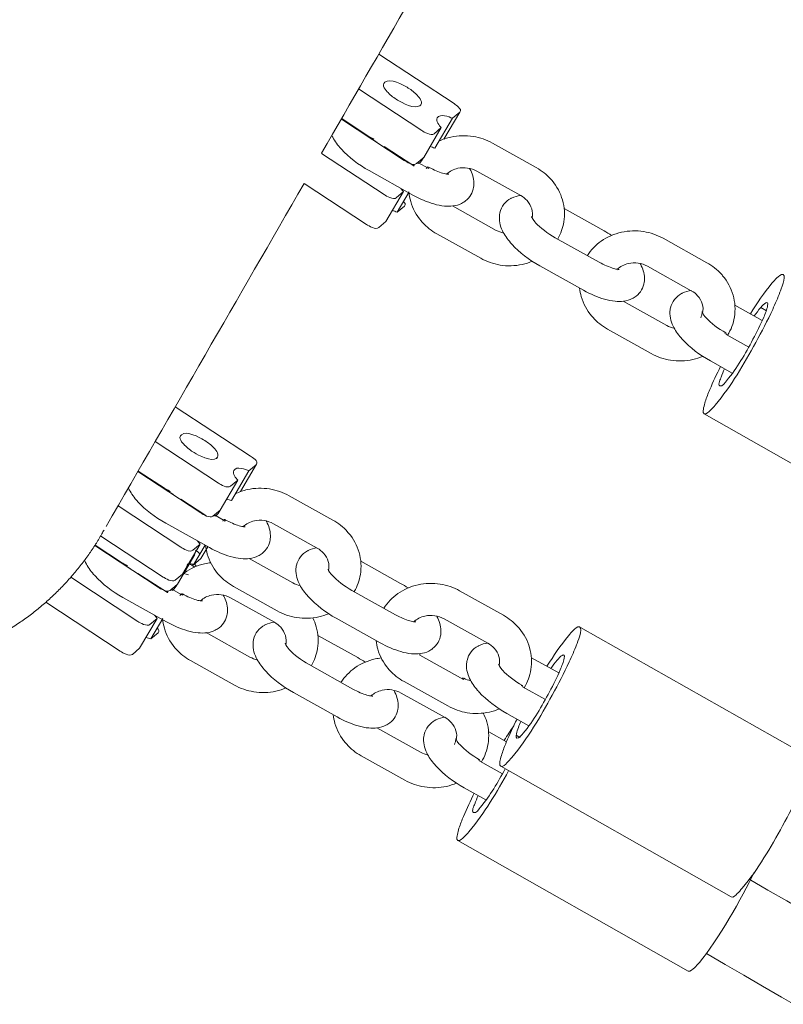
# Model space of a CAD drawing. Units: millimetres. Extents: x 1214 to 28390, y 1019 to 19006.
# Drawn here: x 10557 to 10700, y 8682 to 8867 of the extents above; entities that cross this region are included whole.
import ezdxf

# ---------------------------------------------------------------- set-up
doc = ezdxf.new("R2010")
doc.units = ezdxf.units.MM
doc.header["$MEASUREMENT"] = 0
doc.linetypes.add('AI-Linetype-1', pattern=[352.777778, 176.388889, -176.388889])
doc.layers.add('Draufsicht', color=7, linetype='Continuous')

# ---------------------------------------------------------------- blocks, each defined once
blk = doc.blocks.new('block 21')
at = {"layer": 'Draufsicht', "color": 250, "lineweight": 18}
for points in [[(10638.26, 8851), (10624.16, 8860.27)], [(10632.25, 8845.95), (10620.39, 8853.75)], [(10631.94, 8850.66), (10631.86, 8850.52)], [(10636.34, 8844.35), (10639.32, 8849.41)], [(10637.95, 8848.26), (10639.32, 8849.41)], [(10617.15, 8848.11), (10628.95, 8840.36)], [(10622.38, 8844.81), (10617.21, 8848.21)], [(10637.95, 8848.26), (10634.66, 8842.67)], [(10635.87, 8846.51), (10632.58, 8840.92)], [(10634.51, 8845.37), (10635.87, 8846.51)], [(10645.47, 8843.6), (10653.68, 8839.02)], [(10625.19, 8833.96), (10613.43, 8841.69)], [(10630.72, 8839.33), (10625.2, 8842.96)], [(10631.22, 8839.77), (10632.58, 8840.92)], [(10633.53, 8838.85), (10631.48, 8839.99)], [(10630.57, 8833.88), (10622.36, 8838.45)], [(10650.76, 8833.78), (10642.55, 8838.36)], [(10610.18, 8836.06), (10621.89, 8828.37)], [(10628.81, 8834.52), (10625.51, 8828.93)], [(10627.45, 8833.38), (10628.81, 8834.52)], [(10629.83, 8834.46), (10627.6, 8830.68)], [(10627.6, 8830.68), (10628.96, 8831.82)], [(10637.97, 8831.85), (10646.18, 8827.27)], [(10658.9, 8831.34), (10666.37, 8827.18)], [(10624.15, 8827.78), (10625.51, 8828.93)], [(10643.26, 8822.03), (10635.05, 8826.61)], [(10657.24, 8825.87), (10665.45, 8821.29)], [(10677.43, 8825.78), (10685.64, 8821.2)], [(10662.52, 8816.05), (10654.32, 8820.63)], [(10682.72, 8815.96), (10674.51, 8820.54)], [(10669.93, 8814.03), (10678.14, 8809.45)], [(10696.02, 8810.4), (10690.88, 8813.26)], [(10695.71, 8812.81), (10696.78, 8812.2)], [(10675.21, 8804.21), (10667.01, 8808.78)], [(10693.49, 8805.4), (10689.24, 8807.78)], [(10690.39, 8800.51), (10686.28, 8802.81)], [(10600.14, 8784.97), (10586.04, 8794.24)], [(10728.29, 8768.44), (10685.12, 8792.92)], [(10594.13, 8779.92), (10582.27, 8787.72)], [(10593.8, 8784.61), (10593.73, 8784.49)], [(10593.94, 8784.78), (10593.85, 8784.62)], [(10599.83, 8782.23), (10596.54, 8776.64)], [(10601.26, 8783.45), (10598.25, 8778.35)], [(10599.83, 8782.23), (10601.2, 8783.38)], [(10579.02, 8782.09), (10590.83, 8774.33)], [(10584.18, 8778.84), (10579.08, 8782.19)], [(10597.75, 8780.48), (10594.46, 8774.89)], [(10596.39, 8779.34), (10597.75, 8780.48)], [(10591.79, 8773.83), (10587.08, 8776.93)], [(10607.35, 8777.57), (10615.56, 8773)], [(10587.07, 8767.93), (10575.31, 8775.66)], [(10593.09, 8773.74), (10594.46, 8774.89)], [(10595.41, 8772.82), (10593.37, 8773.96)], [(10592.45, 8767.85), (10584.24, 8772.42)], [(10612.64, 8767.76), (10604.43, 8772.33)], [(10572.08, 8770.02), (10583.77, 8762.34)], [(10570.94, 8768.22), (10582.8, 8760.42)], [(10576.15, 8764.93), (10571, 8768.31)], [(10590.69, 8768.49), (10587.39, 8762.9)], [(10589.33, 8767.35), (10590.69, 8768.49)], [(10591.63, 8768.31), (10589.47, 8764.65)], [(10590.84, 8765.79), (10592.15, 8768.01)], [(10589.73, 8766.58), (10586.43, 8760.98)], [(10589.43, 8766.33), (10589.73, 8766.58)], [(10589.47, 8764.65), (10590.84, 8765.79)], [(10599.85, 8765.82), (10608.06, 8761.24)], [(10620.78, 8765.32), (10628.25, 8761.15)], [(10579.04, 8754.03), (10566.46, 8762.29)], [(10584.55, 8759.41), (10579.05, 8763.02)], [(10586.03, 8761.75), (10587.39, 8762.9)], [(10585.07, 8759.84), (10586.43, 8760.98)], [(10605.13, 8756), (10596.93, 8760.58)], [(10584.42, 8753.94), (10576.21, 8758.52)], [(10587.38, 8758.91), (10585.26, 8760.1)], [(10604.61, 8753.85), (10596.4, 8758.43)], [(10619.12, 8759.84), (10627.32, 8755.26)], [(10639.31, 8759.75), (10647.52, 8755.17)], [(10561.8, 8757.6), (10575.74, 8748.43)], [(10582.66, 8754.59), (10579.36, 8748.99)], [(10581.3, 8753.44), (10582.66, 8754.59)], [(10624.4, 8750.02), (10616.2, 8754.6)], [(10583.69, 8754.56), (10581.45, 8750.74)], [(10644.6, 8749.93), (10636.39, 8754.51)], [(10661.96, 8752.89), (10704.96, 8728.51)], [(10581.45, 8750.74), (10582.81, 8751.89)], [(10591.82, 8751.92), (10600.03, 8747.34)], [(10612.75, 8751.41), (10620.22, 8747.24)], [(10578, 8747.85), (10579.36, 8748.99)], [(10631.85, 8747.73), (10640.06, 8743.15)], [(10657.9, 8744.37), (10652.79, 8747.22)], [(10597.11, 8742.1), (10588.9, 8746.67)], [(10611.09, 8745.94), (10619.3, 8741.36)], [(10637.09, 8738.18), (10628.89, 8742.76)], [(10655.37, 8739.37), (10651.12, 8741.75)], [(10616.37, 8736.12), (10608.17, 8740.7)], [(10636.57, 8736.03), (10628.36, 8740.61)], [(10652.27, 8734.48), (10648.16, 8736.78)], [(10623.78, 8734.09), (10631.99, 8729.51)], [(10648.09, 8731.46), (10644.77, 8733.31)], [(10649.9, 8732.69), (10650.61, 8732.28)], [(10629.07, 8724.28), (10620.86, 8728.85)], [(10647.32, 8725.48), (10643.09, 8727.85)], [(10690.16, 8702.41), (10647, 8726.89)], [(10644.25, 8720.58), (10640.13, 8722.88)], [(10682.14, 8688.5), (10638.97, 8712.98)]]:
    blk.add_lwpolyline(points, dxfattribs=at)
for points in [[(10484.28, 8821.2), (10535.8, 8910.44), (10587.33, 8999.67), (10638.85, 9088.91)], [(10680.04, 8957.06), (10657.84, 8918.61), (10635.64, 8880.16), (10613.44, 8841.71)], [(10632.07, 8850.81), (10632.03, 8850.75), (10631.99, 8850.7), (10631.94, 8850.66)], [(10635.13, 8848.33), (10635.65, 8849.22), (10637.34, 8848.51), (10637.95, 8848.26)], [(10635.87, 8846.51), (10635.54, 8846.86), (10634.78, 8847.73), (10635.13, 8848.33)], [(10632.25, 8845.95), (10632.65, 8845.69), (10633.96, 8844.9), (10634.51, 8845.37)], [(10622.3, 8844.87), (10622.79, 8844.48), (10623.3, 8844.11), (10623.83, 8843.77)], [(10623.26, 8844.36), (10622.95, 8844.53), (10622.64, 8844.69), (10622.33, 8844.84)], [(10633.79, 8843.03), (10633.73, 8842.91), (10633.67, 8842.79), (10633.61, 8842.67)], [(10633.76, 8842.98), (10633.79, 8843), (10633.82, 8843.02), (10633.85, 8843.05)], [(10634.66, 8842.67), (10634.37, 8842.78), (10634.08, 8842.88), (10633.78, 8842.96)], [(10631.22, 8839.77), (10630.67, 8839.31), (10629.35, 8840.1), (10628.95, 8840.36)], [(10630.68, 8839.29), (10630.74, 8839.42), (10630.8, 8839.54), (10630.87, 8839.66)], [(10631.47, 8839.78), (10631.4, 8839.87), (10631.44, 8839.94), (10631.45, 8840.03)], [(10632.56, 8840.9), (10632.28, 8840.48), (10632.11, 8840.03), (10631.61, 8839.78)], [(10633.49, 8839.12), (10633.22, 8839.27), (10633.18, 8838.96), (10633.06, 8838.83)], [(10633.53, 8838.85), (10633.54, 8838.94), (10633.62, 8839.05), (10633.49, 8839.12)], [(10610.18, 8836.06), (10597.81, 8814.63), (10585.44, 8793.2), (10573.06, 8771.77)], [(10625.19, 8833.96), (10625.59, 8833.7), (10626.9, 8832.92), (10627.45, 8833.38)], [(10628.81, 8834.52), (10628.63, 8834.71), (10628.46, 8834.91), (10628.32, 8835.13)], [(10628.77, 8832.67), (10628.99, 8832.4), (10629.36, 8832.16), (10628.96, 8831.82)], [(10626.72, 8830.97), (10627.02, 8830.89), (10627.31, 8830.79), (10627.6, 8830.68)], [(10624.15, 8827.78), (10623.61, 8827.32), (10622.29, 8828.11), (10621.89, 8828.37)], [(10646.18, 8827.27), (10646.61, 8827.03), (10647.08, 8826.86), (10647.56, 8826.75)], [(10666.37, 8827.18), (10666.85, 8826.91), (10667.32, 8826.63), (10667.78, 8826.33)], [(10669.22, 8819.96), (10669.17, 8819.95), (10669.09, 8819.93), (10668.97, 8819.87)], [(10697.83, 8817.37), (10696.31, 8815.57), (10695.04, 8813.63), (10693.78, 8811.64)], [(10695.71, 8812.81), (10695.28, 8812.3), (10694.89, 8811.78), (10694.51, 8811.24)], [(10678.14, 8809.45), (10678.57, 8809.21), (10679.05, 8809.03), (10679.54, 8808.92)], [(10689.2, 8808.05), (10689.09, 8808.11), (10689.05, 8808.01), (10688.98, 8807.96)], [(10689.24, 8807.78), (10689.25, 8807.87), (10689.33, 8807.98), (10689.2, 8808.05)], [(10688.08, 8798.13), (10688.55, 8797.87), (10689.13, 8798.88), (10689.33, 8799.11)], [(10593.94, 8784.78), (10593.91, 8784.72), (10593.87, 8784.67), (10593.82, 8784.63)], [(10601.26, 8783.45), (10601.64, 8784.09), (10600.51, 8784.73), (10600.14, 8784.97)], [(10597.75, 8780.48), (10597.42, 8780.83), (10596.65, 8781.7), (10597.01, 8782.3)], [(10597.01, 8782.3), (10597.53, 8783.19), (10599.22, 8782.48), (10599.83, 8782.23)], [(10585.14, 8778.33), (10584.83, 8778.5), (10584.52, 8778.66), (10584.2, 8778.82)], [(10584.25, 8778.78), (10584.71, 8778.42), (10585.17, 8778.09), (10585.66, 8777.77)], [(10594.13, 8779.92), (10594.53, 8779.66), (10595.84, 8778.88), (10596.39, 8779.34)], [(10595.67, 8777), (10595.61, 8776.88), (10595.55, 8776.76), (10595.49, 8776.65)], [(10596.54, 8776.64), (10596.25, 8776.75), (10595.96, 8776.85), (10595.66, 8776.93)], [(10594.44, 8774.87), (10594.16, 8774.45), (10593.99, 8774), (10593.49, 8773.75)], [(10593.09, 8773.74), (10592.54, 8773.28), (10591.23, 8774.07), (10590.83, 8774.33)], [(10593.34, 8773.75), (10593.3, 8773.81), (10593.32, 8773.87), (10593.32, 8773.93)], [(10595.37, 8773.09), (10595.1, 8773.24), (10595.06, 8772.93), (10594.94, 8772.8)], [(10595.41, 8772.82), (10595.42, 8772.92), (10595.5, 8773.02), (10595.37, 8773.09)], [(10599.15, 8771.76), (10599.12, 8771.75), (10599.02, 8771.73), (10598.89, 8771.66)], [(10572.7, 8771.14), (10572.56, 8770.9), (10572.41, 8770.64), (10572.27, 8770.4)], [(10587.07, 8767.93), (10587.46, 8767.67), (10588.78, 8766.89), (10589.33, 8767.35)], [(10590.69, 8768.49), (10590.51, 8768.68), (10590.34, 8768.88), (10590.2, 8769.1)], [(10589.78, 8767.39), (10590.11, 8767.18), (10590.4, 8766.94), (10590.65, 8766.64)], [(10576.15, 8764.93), (10576.65, 8764.54), (10577.16, 8764.17), (10577.69, 8763.83)], [(10577.11, 8764.43), (10576.8, 8764.6), (10576.49, 8764.76), (10576.18, 8764.91)], [(10588.3, 8764.8), (10588.18, 8764.03), (10587.81, 8763.41), (10587.46, 8762.74)], [(10588.6, 8764.94), (10588.9, 8764.86), (10589.19, 8764.76), (10589.47, 8764.65)], [(10588.61, 8764.87), (10588.97, 8764.66), (10589.33, 8764.44), (10589.67, 8764.21)], [(10588.82, 8765.48), (10588.88, 8765.43), (10588.94, 8765.39), (10589, 8765.35)], [(10589.59, 8764.84), (10589.73, 8764.68), (10589.86, 8764.53), (10589.94, 8764.32)], [(10586.03, 8761.75), (10585.48, 8761.29), (10584.17, 8762.08), (10583.77, 8762.34)], [(10588.51, 8762.74), (10588.22, 8762.85), (10587.93, 8762.95), (10587.63, 8763.02)], [(10585.07, 8759.84), (10584.52, 8759.38), (10583.2, 8760.16), (10582.8, 8760.42)], [(10586.42, 8760.96), (10586.14, 8760.55), (10585.96, 8760.1), (10585.46, 8759.84)], [(10608.06, 8761.24), (10608.49, 8761), (10608.96, 8760.83), (10609.44, 8760.72)], [(10628.25, 8761.15), (10628.73, 8760.88), (10629.2, 8760.6), (10629.66, 8760.3)], [(10584.55, 8759.39), (10584.6, 8759.51), (10584.66, 8759.62), (10584.72, 8759.73)], [(10585.32, 8759.85), (10585.26, 8759.93), (10585.29, 8759.99), (10585.3, 8760.08)], [(10587.34, 8759.18), (10587.07, 8759.33), (10587.03, 8759.03), (10586.91, 8758.89)], [(10587.38, 8758.91), (10587.39, 8759.01), (10587.47, 8759.11), (10587.34, 8759.18)], [(10582.66, 8754.59), (10582.48, 8754.78), (10582.31, 8754.98), (10582.17, 8755.2)], [(10579.04, 8754.03), (10579.43, 8753.77), (10580.75, 8752.98), (10581.3, 8753.44)], [(10582.62, 8752.74), (10582.85, 8752.47), (10583.21, 8752.22), (10582.81, 8751.89)], [(10580.57, 8751.03), (10580.87, 8750.96), (10581.16, 8750.86), (10581.45, 8750.74)], [(10659.71, 8751.34), (10658.2, 8749.55), (10656.92, 8747.61), (10655.67, 8745.63)], [(10578, 8747.85), (10577.46, 8747.39), (10576.14, 8748.17), (10575.74, 8748.43)], [(10600.03, 8747.34), (10600.46, 8747.1), (10600.93, 8746.92), (10601.41, 8746.82)], [(10620.22, 8747.24), (10620.7, 8746.98), (10621.17, 8746.69), (10621.63, 8746.39)], [(10631.84, 8747.96), (10631.88, 8747.88), (10631.86, 8747.81), (10631.85, 8747.73)], [(10657.59, 8746.78), (10657.17, 8746.29), (10656.78, 8745.77), (10656.41, 8745.23)], [(10639.77, 8743.31), (10639.84, 8743.38), (10639.89, 8743.49), (10640.02, 8743.42)], [(10640.02, 8743.42), (10640.14, 8743.35), (10640.07, 8743.25), (10640.06, 8743.15)], [(10640.09, 8743.38), (10640.5, 8743.16), (10640.94, 8743), (10641.4, 8742.9)], [(10651.06, 8742.03), (10650.96, 8742.04), (10650.92, 8741.98), (10650.86, 8741.93)], [(10651.12, 8741.75), (10651.13, 8741.85), (10651.21, 8741.95), (10651.08, 8742.02)], [(10649.44, 8734.45), (10648.83, 8733.57), (10648.24, 8732.67), (10647.66, 8731.76)], [(10650.62, 8732.32), (10650.64, 8732.39), (10650.66, 8732.45), (10650.69, 8732.52)], [(10631.99, 8729.51), (10632.43, 8729.27), (10632.9, 8729.09), (10633.39, 8728.99)], [(10643.03, 8728.12), (10642.93, 8728.14), (10642.89, 8728.08), (10642.83, 8728.03)], [(10643.09, 8727.85), (10643.1, 8727.94), (10643.18, 8728.04), (10643.05, 8728.11)], [(10641.05, 8714.62), (10644.02, 8718.14), (10646.27, 8722.05), (10648.48, 8726.04)], [(10643.18, 8719.18), (10645.06, 8721.41), (10646.46, 8723.88), (10647.84, 8726.41)], [(10641.93, 8718.2), (10642.4, 8717.93), (10642.98, 8718.95), (10643.18, 8719.18)], [(10684.22, 8690.14), (10687.66, 8694.22), (10692.22, 8702.31), (10694.5, 8707.05)], [(11147.03, 8442.13), (10997.11, 8529.29), (10843.35, 8618.67), (10693.57, 8705.74)], [(11139, 8428.23), (10989.08, 8515.39), (10835.33, 8604.77), (10685.54, 8691.83)]]:
    blk.add_open_spline(points, degree=3, dxfattribs=at)
for points, knots in [([(10631.94, 8850.66), (10630.93, 8849.81), (10628.45, 8851.19), (10627.69, 8851.66), (10627.04, 8852.06), (10626.44, 8852.5), (10625.91, 8853.06), (10625.5, 8853.49), (10624.59, 8854.43), (10625.3, 8855.02)], [0, 0, 0, 0, 1, 1, 1, 2, 2, 2, 3, 3, 3, 3]), ([(10625.3, 8855.02), (10626.29, 8855.85), (10628.72, 8854.52), (10629.46, 8854.08), (10630.1, 8853.69), (10630.69, 8853.26), (10631.22, 8852.73), (10631.58, 8852.37), (10632.44, 8851.45), (10632.07, 8850.81)], [0, 0, 0, 0, 1, 1, 1, 2, 2, 2, 3, 3, 3, 3]), ([(10639.32, 8849.41), (10639.76, 8849.78), (10639.32, 8850.04), (10639.07, 8850.33), (10638.83, 8850.59), (10638.56, 8850.81), (10638.26, 8851)], [0, 0, 0, 0, 1, 1, 1, 2, 2, 2, 2]), ([(10622.36, 8838.45), (10620.36, 8839.57), (10618.55, 8840.95), (10617.17, 8842.46), (10617.07, 8842.56), (10616.98, 8842.67), (10616.89, 8842.77), (10616.27, 8843.49), (10615.76, 8844.22), (10615.39, 8844.99), (10615.38, 8845.01), (10615.37, 8845.02), (10615.37, 8845.04)], [0, 0, 0, 0, 1, 1, 1, 2, 2, 2, 3, 3, 3, 4, 4, 4, 4]), ([(10635.43, 8843.97), (10636.15, 8844.31), (10636.91, 8844.57), (10637.69, 8844.74), (10639.05, 8845.04), (10640.46, 8845.08), (10641.84, 8844.86), (10643.12, 8844.65), (10644.35, 8844.23), (10645.47, 8843.6)], [0, 0, 0, 0, 1, 1, 1, 2, 2, 2, 3, 3, 3, 3]), ([(10641.17, 8838.88), (10641.25, 8838.74), (10641.32, 8838.6), (10641.39, 8838.46), (10641.78, 8837.64), (10642.03, 8836.74), (10641.98, 8835.79), (10641.97, 8835.64), (10641.95, 8835.5), (10641.93, 8835.36), (10641.77, 8834.33), (10641.24, 8833.42), (10640.42, 8832.77), (10640.18, 8832.59), (10639.94, 8832.44), (10639.69, 8832.31), (10638.68, 8831.81), (10637.55, 8831.71), (10636.45, 8831.82), (10635.81, 8831.88), (10635.15, 8832.01), (10634.48, 8832.21), (10633.2, 8832.57), (10631.89, 8833.14), (10630.57, 8833.88)], [0, 0, 0, 0, 1, 1, 1, 2, 2, 2, 3, 3, 3, 4, 4, 4, 5, 5, 5, 6, 6, 6, 7, 7, 7, 8, 8, 8, 8]), ([(10633.58, 8839.07), (10634.49, 8838.57), (10635.4, 8838.18), (10636.13, 8837.98), (10636.5, 8837.87), (10636.82, 8837.81), (10637.03, 8837.79), (10637.16, 8837.78), (10637.24, 8837.78), (10637.27, 8837.78)], [0, 0, 0, 0, 1, 1, 1, 2, 2, 2, 3, 3, 3, 3]), ([(10642.55, 8838.36), (10641.48, 8838.96), (10640.18, 8839.15), (10638.98, 8838.89), (10638.16, 8838.7), (10637.46, 8838.33), (10636.93, 8837.84)], [0, 0, 0, 0, 1, 1, 1, 2, 2, 2, 2]), ([(10653.68, 8839.02), (10654.7, 8838.46), (10655.62, 8837.73), (10656.39, 8836.88), (10656.47, 8836.78), (10656.56, 8836.69), (10656.64, 8836.59), (10657.54, 8835.52), (10658.2, 8834.28), (10658.58, 8832.96), (10658.97, 8831.62), (10659.06, 8830.22), (10658.83, 8828.85), (10658.65, 8827.73), (10658.27, 8826.66), (10657.7, 8825.67)], [0, 0, 0, 0, 1, 1, 1, 2, 2, 2, 3, 3, 3, 4, 4, 4, 5, 5, 5, 5]), ([(10635.05, 8826.61), (10634.03, 8827.17), (10633.12, 8827.9), (10632.34, 8828.75), (10632.26, 8828.85), (10632.18, 8828.94), (10632.09, 8829.04), (10631.19, 8830.11), (10630.53, 8831.35), (10630.15, 8832.67), (10629.98, 8833.26), (10629.87, 8833.86), (10629.82, 8834.45)], [0, 0, 0, 0, 1, 1, 1, 2, 2, 2, 3, 3, 3, 4, 4, 4, 4]), ([(10654.32, 8820.63), (10652.32, 8821.74), (10650.51, 8823.13), (10649.13, 8824.64), (10649.03, 8824.74), (10648.94, 8824.85), (10648.85, 8824.95), (10648.23, 8825.67), (10647.72, 8826.4), (10647.34, 8827.17), (10646.89, 8828.11), (10646.63, 8829.17), (10646.8, 8830.27), (10646.82, 8830.37), (10646.84, 8830.47), (10646.86, 8830.57), (10647.13, 8831.75), (10647.89, 8832.7), (10648.93, 8833.26), (10648.97, 8833.28), (10649.01, 8833.3), (10649.05, 8833.32), (10649.58, 8833.59), (10650.15, 8833.74), (10650.73, 8833.81)], [0, 0, 0, 0, 1, 1, 1, 2, 2, 2, 3, 3, 3, 4, 4, 4, 5, 5, 5, 6, 6, 6, 7, 7, 7, 8, 8, 8, 8]), ([(10652.88, 8829.63), (10653, 8830.17), (10652.98, 8830.74), (10652.82, 8831.3), (10652.66, 8831.84), (10652.37, 8832.38), (10651.94, 8832.85), (10651.61, 8833.21), (10651.21, 8833.53), (10650.76, 8833.78)], [0, 0, 0, 0, 1, 1, 1, 2, 2, 2, 3, 3, 3, 3]), ([(10652.77, 8829.86), (10652.79, 8829.86), (10652.86, 8829.48), (10653.38, 8828.88), (10653.43, 8828.82), (10653.49, 8828.75), (10653.55, 8828.69), (10654.41, 8827.75), (10655.81, 8826.67), (10657.24, 8825.87)], [0, 0, 0, 0, 1, 1, 1, 2, 2, 2, 3, 3, 3, 3]), ([(10663.25, 8822.56), (10663.93, 8823.61), (10664.81, 8824.52), (10665.85, 8825.25), (10666.98, 8826.05), (10668.27, 8826.62), (10669.64, 8826.92), (10671.01, 8827.22), (10672.42, 8827.26), (10673.8, 8827.04), (10675.08, 8826.83), (10676.31, 8826.4), (10677.43, 8825.78)], [0, 0, 0, 0, 1, 1, 1, 2, 2, 2, 3, 3, 3, 4, 4, 4, 4]), ([(10652.91, 8821.48), (10652.31, 8821.23), (10651.69, 8821.03), (10651.05, 8820.89), (10649.68, 8820.59), (10648.27, 8820.55), (10646.89, 8820.77), (10645.61, 8820.98), (10644.38, 8821.41), (10643.26, 8822.03)], [0, 0, 0, 0, 1, 1, 1, 2, 2, 2, 3, 3, 3, 3]), ([(10673.13, 8821.06), (10673.2, 8820.92), (10673.28, 8820.78), (10673.34, 8820.64), (10673.74, 8819.82), (10673.99, 8818.92), (10673.93, 8817.96), (10673.93, 8817.82), (10673.91, 8817.68), (10673.89, 8817.54), (10673.73, 8816.51), (10673.2, 8815.6), (10672.37, 8814.95), (10672.14, 8814.77), (10671.9, 8814.62), (10671.64, 8814.49), (10670.63, 8813.99), (10669.51, 8813.89), (10668.42, 8813.99), (10667.77, 8814.06), (10667.11, 8814.19), (10666.43, 8814.39), (10665.16, 8814.75), (10663.84, 8815.32), (10662.52, 8816.05)], [0, 0, 0, 0, 1, 1, 1, 2, 2, 2, 3, 3, 3, 4, 4, 4, 5, 5, 5, 6, 6, 6, 7, 7, 7, 8, 8, 8, 8]), ([(10665.45, 8821.29), (10666.38, 8820.77), (10667.34, 8820.37), (10668.09, 8820.15), (10668.46, 8820.04), (10668.78, 8819.99), (10668.99, 8819.97), (10669.11, 8819.96), (10669.19, 8819.96), (10669.22, 8819.96)], [0, 0, 0, 0, 1, 1, 1, 2, 2, 2, 3, 3, 3, 3]), ([(10674.51, 8820.54), (10673.44, 8821.13), (10672.14, 8821.33), (10670.94, 8821.06), (10670.1, 8820.88), (10669.39, 8820.49), (10668.86, 8819.98)], [0, 0, 0, 0, 1, 1, 1, 2, 2, 2, 2]), ([(10685.64, 8821.2), (10686.66, 8820.63), (10687.58, 8819.91), (10688.35, 8819.06), (10688.43, 8818.96), (10688.51, 8818.87), (10688.59, 8818.77), (10689.5, 8817.7), (10690.16, 8816.46), (10690.54, 8815.13), (10690.93, 8813.79), (10691.01, 8812.4), (10690.79, 8811.03), (10690.6, 8809.82), (10690.16, 8808.67), (10689.52, 8807.62)], [0, 0, 0, 0, 1, 1, 1, 2, 2, 2, 3, 3, 3, 4, 4, 4, 5, 5, 5, 5]), ([(10699.92, 8819.01), (10699.56, 8819.22), (10698.95, 8818.56), (10698.76, 8818.38), (10698.43, 8818.07), (10698.13, 8817.72), (10697.83, 8817.37)], [0, 0, 0, 0, 1, 1, 1, 2, 2, 2, 2]), ([(10687.2, 8794.55), (10690.25, 8798.16), (10692.52, 8802.17), (10694.79, 8806.26), (10695.91, 8808.3), (10696.98, 8810.36), (10697.96, 8812.47), (10698.45, 8813.53), (10698.92, 8814.59), (10699.33, 8815.68), (10699.48, 8816.09), (10700.6, 8818.62), (10699.92, 8819.01)], [0, 0, 0, 0, 1, 1, 1, 2, 2, 2, 3, 3, 3, 4, 4, 4, 4]), ([(10667.01, 8808.78), (10665.99, 8809.35), (10665.08, 8810.08), (10664.3, 8810.93), (10664.22, 8811.02), (10664.13, 8811.12), (10664.05, 8811.22), (10663.15, 8812.29), (10662.49, 8813.52), (10662.1, 8814.85), (10661.95, 8815.38), (10661.85, 8815.92), (10661.79, 8816.47)], [0, 0, 0, 0, 1, 1, 1, 2, 2, 2, 3, 3, 3, 4, 4, 4, 4]), ([(10686.28, 8802.81), (10684.28, 8803.92), (10682.47, 8805.31), (10681.08, 8806.82), (10680.99, 8806.92), (10680.9, 8807.02), (10680.81, 8807.13), (10680.18, 8807.84), (10679.67, 8808.58), (10679.3, 8809.34), (10678.85, 8810.29), (10678.59, 8811.34), (10678.76, 8812.45), (10678.77, 8812.55), (10678.79, 8812.65), (10678.82, 8812.75), (10679.09, 8813.93), (10679.85, 8814.88), (10680.89, 8815.44), (10680.93, 8815.46), (10680.97, 8815.48), (10681.01, 8815.5), (10681.56, 8815.77), (10682.14, 8815.92), (10682.74, 8815.99)], [0, 0, 0, 0, 1, 1, 1, 2, 2, 2, 3, 3, 3, 4, 4, 4, 5, 5, 5, 6, 6, 6, 7, 7, 7, 8, 8, 8, 8]), ([(10684.83, 8811.8), (10684.95, 8812.34), (10684.94, 8812.91), (10684.78, 8813.48), (10684.62, 8814.02), (10684.33, 8814.55), (10683.9, 8815.03), (10683.57, 8815.39), (10683.17, 8815.71), (10682.72, 8815.96)], [0, 0, 0, 0, 1, 1, 1, 2, 2, 2, 3, 3, 3, 3]), ([(10689.33, 8799.11), (10691.34, 8801.5), (10692.81, 8804.15), (10694.27, 8806.86), (10695, 8808.22), (10695.69, 8809.58), (10696.29, 8811), (10696.58, 8811.7), (10696.89, 8812.4), (10697.02, 8813.17), (10697.25, 8814.4), (10696.24, 8813.44), (10695.71, 8812.81)], [0, 0, 0, 0, 1, 1, 1, 2, 2, 2, 3, 3, 3, 4, 4, 4, 4]), ([(10684.48, 8810.91), (10684.56, 8811.06), (10684.62, 8811.22), (10684.66, 8811.39), (10684.67, 8811.43), (10684.68, 8811.48), (10684.69, 8811.52), (10684.74, 8811.87), (10684.72, 8812.03), (10684.73, 8812.04)], [0, 0, 0, 0, 1, 1, 1, 2, 2, 2, 3, 3, 3, 3]), ([(10684.73, 8812.04), (10684.75, 8812.04), (10684.82, 8811.66), (10685.34, 8811.06), (10685.39, 8811), (10685.45, 8810.93), (10685.5, 8810.87), (10686.37, 8809.93), (10687.77, 8808.84), (10689.2, 8808.05)], [0, 0, 0, 0, 1, 1, 1, 2, 2, 2, 3, 3, 3, 3]), ([(10684.89, 8803.67), (10684.28, 8803.41), (10683.65, 8803.21), (10683, 8803.07), (10681.64, 8802.77), (10680.23, 8802.73), (10678.84, 8802.95), (10677.57, 8803.16), (10676.34, 8803.58), (10675.21, 8804.21)], [0, 0, 0, 0, 1, 1, 1, 2, 2, 2, 3, 3, 3, 3]), ([(10688.19, 8801.75), (10687.47, 8800.33), (10686.79, 8798.9), (10686.18, 8797.43), (10685.87, 8796.69), (10685.58, 8795.95), (10685.34, 8795.2), (10685.22, 8794.82), (10685.11, 8794.44), (10685.03, 8794.05), (10684.98, 8793.81), (10684.8, 8793.1), (10685.12, 8792.92)], [0, 0, 0, 0, 1, 1, 1, 2, 2, 2, 3, 3, 3, 4, 4, 4, 4]), ([(10688.93, 8801.35), (10688.7, 8800.83), (10688.49, 8800.3), (10688.3, 8799.77), (10688.2, 8799.47), (10687.59, 8798.41), (10688.08, 8798.13)], [0, 0, 0, 0, 1, 1, 1, 2, 2, 2, 2]), ([(10685.12, 8792.92), (10685.48, 8792.71), (10686.09, 8793.36), (10686.27, 8793.54), (10686.61, 8793.86), (10686.91, 8794.2), (10687.2, 8794.55)], [0, 0, 0, 0, 1, 1, 1, 2, 2, 2, 2]), ([(10587.18, 8788.99), (10588.17, 8789.82), (10590.6, 8788.49), (10591.34, 8788.05), (10591.98, 8787.66), (10592.57, 8787.23), (10593.1, 8786.7), (10593.45, 8786.34), (10594.32, 8785.42), (10593.94, 8784.78)], [0, 0, 0, 0, 1, 1, 1, 2, 2, 2, 3, 3, 3, 3]), ([(10593.82, 8784.63), (10592.81, 8783.78), (10590.33, 8785.17), (10589.57, 8785.63), (10588.92, 8786.03), (10588.32, 8786.47), (10587.79, 8787.03), (10587.38, 8787.47), (10586.47, 8788.4), (10587.18, 8788.99)], [0, 0, 0, 0, 1, 1, 1, 2, 2, 2, 3, 3, 3, 3]), ([(10584.24, 8772.42), (10582.24, 8773.54), (10580.43, 8774.92), (10579.05, 8776.43), (10578.95, 8776.54), (10578.86, 8776.64), (10578.77, 8776.74), (10578.15, 8777.46), (10577.64, 8778.19), (10577.27, 8778.96), (10577.26, 8778.98), (10577.25, 8778.99), (10577.24, 8779.01)], [0, 0, 0, 0, 1, 1, 1, 2, 2, 2, 3, 3, 3, 4, 4, 4, 4]), ([(10597.33, 8777.95), (10598.04, 8778.29), (10598.79, 8778.54), (10599.56, 8778.71), (10600.93, 8779.02), (10602.34, 8779.05), (10603.72, 8778.83), (10605, 8778.62), (10606.23, 8778.2), (10607.35, 8777.57)], [0, 0, 0, 0, 1, 1, 1, 2, 2, 2, 3, 3, 3, 3]), ([(10595.4, 8773.07), (10596.33, 8772.56), (10597.26, 8772.16), (10598.01, 8771.95), (10598.38, 8771.84), (10598.7, 8771.78), (10598.91, 8771.76), (10599.04, 8771.75), (10599.12, 8771.75), (10599.15, 8771.76)], [0, 0, 0, 0, 1, 1, 1, 2, 2, 2, 3, 3, 3, 3]), ([(10604.43, 8772.33), (10603.36, 8772.93), (10602.06, 8773.12), (10600.86, 8772.86), (10600.02, 8772.67), (10599.31, 8772.29), (10598.77, 8771.78)], [0, 0, 0, 0, 1, 1, 1, 2, 2, 2, 2]), ([(10603.05, 8772.85), (10603.12, 8772.72), (10603.2, 8772.57), (10603.27, 8772.43), (10603.66, 8771.61), (10603.91, 8770.71), (10603.85, 8769.76), (10603.85, 8769.61), (10603.83, 8769.47), (10603.81, 8769.33), (10603.65, 8768.3), (10603.12, 8767.39), (10602.29, 8766.75), (10602.06, 8766.57), (10601.82, 8766.41), (10601.56, 8766.28), (10600.56, 8765.78), (10599.43, 8765.68), (10598.33, 8765.79), (10597.69, 8765.85), (10597.03, 8765.98), (10596.35, 8766.18), (10595.08, 8766.55), (10593.76, 8767.11), (10592.45, 8767.85)], [0, 0, 0, 0, 1, 1, 1, 2, 2, 2, 3, 3, 3, 4, 4, 4, 5, 5, 5, 6, 6, 6, 7, 7, 7, 8, 8, 8, 8]), ([(10615.56, 8773), (10616.58, 8772.43), (10617.49, 8771.7), (10618.27, 8770.85), (10618.35, 8770.75), (10618.43, 8770.66), (10618.52, 8770.56), (10619.42, 8769.49), (10620.08, 8768.26), (10620.46, 8766.93), (10620.85, 8765.59), (10620.94, 8764.19), (10620.71, 8762.82), (10620.53, 8761.69), (10620.14, 8760.62), (10619.57, 8759.62)], [0, 0, 0, 0, 1, 1, 1, 2, 2, 2, 3, 3, 3, 4, 4, 4, 5, 5, 5, 5]), ([(10502.88, 8751.8), (10504.17, 8751.05), (10505.53, 8750.35), (10506.93, 8749.7), (10508.34, 8749.05), (10509.8, 8748.45), (10511.31, 8747.92), (10512.81, 8747.38), (10514.37, 8746.91), (10515.96, 8746.51), (10517.56, 8746.11), (10519.19, 8745.79), (10520.86, 8745.54), (10522.52, 8745.3), (10524.21, 8745.13), (10525.92, 8745.05), (10527.63, 8744.97), (10529.36, 8744.98), (10531.09, 8745.08), (10532.83, 8745.17), (10534.56, 8745.36), (10536.29, 8745.63), (10538.02, 8745.91), (10539.73, 8746.27), (10541.43, 8746.73), (10543.12, 8747.18), (10544.79, 8747.72), (10546.42, 8748.35), (10548.06, 8748.97), (10549.65, 8749.68), (10551.2, 8750.46), (10552.75, 8751.25), (10554.25, 8752.11), (10555.69, 8753.03), (10556.41, 8753.49), (10557.12, 8753.97), (10557.81, 8754.46), (10558.5, 8754.96), (10559.17, 8755.46), (10559.83, 8755.99), (10560.49, 8756.51), (10561.13, 8757.05), (10561.76, 8757.59), (10562.39, 8758.14), (10563, 8758.7), (10563.58, 8759.27), (10564.17, 8759.84), (10564.75, 8760.42), (10565.3, 8761.02), (10565.86, 8761.61), (10566.4, 8762.21), (10566.91, 8762.82), (10567.43, 8763.42), (10567.93, 8764.04), (10568.42, 8764.66), (10568.66, 8764.98), (10568.9, 8765.29), (10569.13, 8765.6), (10569.36, 8765.91), (10569.59, 8766.23), (10569.81, 8766.55), (10570.03, 8766.86), (10570.25, 8767.18), (10570.47, 8767.5), (10570.68, 8767.82), (10570.89, 8768.14), (10571.1, 8768.46), (10571.2, 8768.62), (10571.3, 8768.78), (10571.4, 8768.94), (10571.5, 8769.1), (10571.6, 8769.27), (10571.7, 8769.43), (10571.79, 8769.59), (10571.89, 8769.75), (10571.99, 8769.91), (10572.08, 8770.07), (10572.18, 8770.24), (10572.27, 8770.4)], [0, 0, 0, 0, 1, 1, 1, 2, 2, 2, 3, 3, 3, 4, 4, 4, 5, 5, 5, 6, 6, 6, 7, 7, 7, 8, 8, 8, 9, 9, 9, 10, 10, 10, 11, 11, 11, 12, 12, 12, 13, 13, 13, 14, 14, 14, 15, 15, 15, 16, 16, 16, 17, 17, 17, 18, 18, 18, 19, 19, 19, 20, 20, 20, 21, 21, 21, 22, 22, 22, 23, 23, 23, 24, 24, 24, 25, 25, 25, 26, 26, 26, 26]), ([(10596.93, 8760.58), (10595.91, 8761.15), (10595, 8761.87), (10594.22, 8762.72), (10594.14, 8762.82), (10594.05, 8762.92), (10593.97, 8763.01), (10593.07, 8764.08), (10592.41, 8765.32), (10592.03, 8766.64), (10591.87, 8767.19), (10591.76, 8767.75), (10591.7, 8768.31)], [0, 0, 0, 0, 1, 1, 1, 2, 2, 2, 3, 3, 3, 4, 4, 4, 4]), ([(10616.2, 8754.6), (10614.2, 8755.72), (10612.39, 8757.1), (10611, 8758.61), (10610.91, 8758.71), (10610.81, 8758.82), (10610.73, 8758.92), (10610.11, 8759.64), (10609.59, 8760.37), (10609.22, 8761.14), (10608.77, 8762.08), (10608.51, 8763.14), (10608.68, 8764.24), (10608.69, 8764.34), (10608.72, 8764.45), (10608.74, 8764.55), (10609.01, 8765.72), (10609.77, 8766.67), (10610.81, 8767.23), (10610.85, 8767.25), (10610.89, 8767.27), (10610.93, 8767.29), (10611.45, 8767.55), (10612.01, 8767.71), (10612.58, 8767.78)], [0, 0, 0, 0, 1, 1, 1, 2, 2, 2, 3, 3, 3, 4, 4, 4, 5, 5, 5, 6, 6, 6, 7, 7, 7, 8, 8, 8, 8]), ([(10614.75, 8763.57), (10614.87, 8764.12), (10614.86, 8764.7), (10614.7, 8765.27), (10614.54, 8765.82), (10614.25, 8766.35), (10613.82, 8766.82), (10613.49, 8767.18), (10613.09, 8767.5), (10612.64, 8767.76)], [0, 0, 0, 0, 1, 1, 1, 2, 2, 2, 3, 3, 3, 3]), ([(10576.21, 8758.52), (10574.21, 8759.63), (10572.4, 8761.02), (10571.02, 8762.53), (10570.92, 8762.63), (10570.83, 8762.74), (10570.74, 8762.84), (10570.12, 8763.55), (10569.61, 8764.29), (10569.24, 8765.06), (10569.17, 8765.2), (10569.11, 8765.34), (10569.05, 8765.49)], [0, 0, 0, 0, 1, 1, 1, 2, 2, 2, 3, 3, 3, 4, 4, 4, 4]), ([(10587.68, 8763.1), (10587.7, 8763.12), (10587.73, 8763.13), (10587.74, 8763.14), (10588.88, 8763.94), (10590.17, 8764.51), (10591.54, 8764.81), (10591.92, 8764.89), (10592.31, 8764.96), (10592.7, 8765)], [0, 0, 0, 0, 1, 1, 1, 2, 2, 2, 3, 3, 3, 3]), ([(10614.65, 8763.83), (10614.67, 8763.83), (10614.74, 8763.45), (10615.26, 8762.85), (10615.31, 8762.79), (10615.37, 8762.73), (10615.43, 8762.66), (10616.29, 8761.73), (10617.69, 8760.64), (10619.12, 8759.84)], [0, 0, 0, 0, 1, 1, 1, 2, 2, 2, 3, 3, 3, 3]), ([(10625.11, 8756.51), (10625.8, 8757.57), (10626.69, 8758.49), (10627.73, 8759.23), (10628.86, 8760.02), (10630.15, 8760.59), (10631.52, 8760.89), (10632.88, 8761.19), (10634.3, 8761.23), (10635.68, 8761.01), (10636.96, 8760.8), (10638.19, 8760.38), (10639.31, 8759.75)], [0, 0, 0, 0, 1, 1, 1, 2, 2, 2, 3, 3, 3, 4, 4, 4, 4]), ([(10595.02, 8758.95), (10595.1, 8758.81), (10595.17, 8758.67), (10595.24, 8758.53), (10595.63, 8757.71), (10595.88, 8756.81), (10595.83, 8755.85), (10595.82, 8755.71), (10595.8, 8755.57), (10595.78, 8755.43), (10595.62, 8754.4), (10595.09, 8753.49), (10594.27, 8752.84), (10594.04, 8752.66), (10593.79, 8752.51), (10593.54, 8752.38), (10592.53, 8751.88), (10591.4, 8751.78), (10590.31, 8751.88), (10589.66, 8751.95), (10589.01, 8752.08), (10588.32, 8752.28), (10587.05, 8752.64), (10585.74, 8753.21), (10584.42, 8753.94)], [0, 0, 0, 0, 1, 1, 1, 2, 2, 2, 3, 3, 3, 4, 4, 4, 5, 5, 5, 6, 6, 6, 7, 7, 7, 8, 8, 8, 8]), ([(10587.37, 8759.17), (10588.3, 8758.65), (10589.24, 8758.26), (10589.98, 8758.04), (10590.35, 8757.93), (10590.67, 8757.88), (10590.88, 8757.86), (10591.03, 8757.84), (10591.1, 8757.85), (10591.13, 8757.85)], [0, 0, 0, 0, 1, 1, 1, 2, 2, 2, 3, 3, 3, 3]), ([(10596.4, 8758.43), (10595.33, 8759.02), (10594.03, 8759.22), (10592.83, 8758.95), (10592.01, 8758.77), (10591.32, 8758.4), (10590.79, 8757.91)], [0, 0, 0, 0, 1, 1, 1, 2, 2, 2, 2]), ([(10614.82, 8755.47), (10614.22, 8755.21), (10613.58, 8755.01), (10612.92, 8754.86), (10611.56, 8754.56), (10610.15, 8754.52), (10608.76, 8754.75), (10607.49, 8754.95), (10606.26, 8755.38), (10605.13, 8756)], [0, 0, 0, 0, 1, 1, 1, 2, 2, 2, 3, 3, 3, 3]), ([(10611.8, 8754.67), (10612.06, 8754.14), (10612.27, 8753.59), (10612.44, 8753.02), (10612.82, 8751.68), (10612.91, 8750.29), (10612.68, 8748.92), (10612.5, 8747.8), (10612.12, 8746.72), (10611.55, 8745.74)], [0, 0, 0, 0, 1, 1, 1, 2, 2, 2, 3, 3, 3, 3]), ([(10635.01, 8755.03), (10635.08, 8754.89), (10635.16, 8754.75), (10635.22, 8754.61), (10635.62, 8753.79), (10635.87, 8752.89), (10635.81, 8751.93), (10635.81, 8751.79), (10635.79, 8751.65), (10635.77, 8751.51), (10635.61, 8750.48), (10635.08, 8749.57), (10634.25, 8748.92), (10634.02, 8748.74), (10633.78, 8748.59), (10633.52, 8748.46), (10632.51, 8747.96), (10631.38, 8747.86), (10630.29, 8747.96), (10629.65, 8748.03), (10628.99, 8748.16), (10628.31, 8748.36), (10627.04, 8748.72), (10625.72, 8749.29), (10624.4, 8750.02)], [0, 0, 0, 0, 1, 1, 1, 2, 2, 2, 3, 3, 3, 4, 4, 4, 5, 5, 5, 6, 6, 6, 7, 7, 7, 8, 8, 8, 8]), ([(10627.32, 8755.26), (10628.26, 8754.74), (10629.22, 8754.34), (10629.97, 8754.12), (10630.34, 8754.02), (10630.66, 8753.96), (10630.87, 8753.94), (10631.01, 8753.92), (10631.09, 8753.93), (10631.12, 8753.93)], [0, 0, 0, 0, 1, 1, 1, 2, 2, 2, 3, 3, 3, 3]), ([(10636.39, 8754.51), (10635.32, 8755.11), (10634.02, 8755.3), (10632.82, 8755.03), (10631.98, 8754.85), (10631.27, 8754.46), (10630.74, 8753.96)], [0, 0, 0, 0, 1, 1, 1, 2, 2, 2, 2]), ([(10647.52, 8755.17), (10648.54, 8754.6), (10649.45, 8753.88), (10650.23, 8753.03), (10650.31, 8752.93), (10650.39, 8752.84), (10650.47, 8752.74), (10651.38, 8751.67), (10652.04, 8750.43), (10652.42, 8749.11), (10652.81, 8747.77), (10652.89, 8746.37), (10652.67, 8745), (10652.47, 8743.8), (10652.04, 8742.64), (10651.41, 8741.6)], [0, 0, 0, 0, 1, 1, 1, 2, 2, 2, 3, 3, 3, 4, 4, 4, 5, 5, 5, 5]), ([(10588.9, 8746.67), (10587.88, 8747.24), (10586.97, 8747.97), (10586.19, 8748.82), (10586.11, 8748.91), (10586.02, 8749.01), (10585.94, 8749.1), (10585.04, 8750.18), (10584.38, 8751.42), (10584, 8752.74), (10583.83, 8753.32), (10583.72, 8753.92), (10583.66, 8754.51)], [0, 0, 0, 0, 1, 1, 1, 2, 2, 2, 3, 3, 3, 4, 4, 4, 4]), ([(10608.17, 8740.7), (10606.17, 8741.81), (10604.36, 8743.2), (10602.98, 8744.7), (10602.88, 8744.81), (10602.79, 8744.91), (10602.7, 8745.02), (10602.08, 8745.73), (10601.56, 8746.47), (10601.2, 8747.23), (10600.74, 8748.18), (10600.48, 8749.23), (10600.65, 8750.34), (10600.67, 8750.44), (10600.69, 8750.54), (10600.71, 8750.64), (10600.99, 8751.82), (10601.74, 8752.77), (10602.79, 8753.33), (10602.82, 8753.34), (10602.86, 8753.37), (10602.9, 8753.38), (10603.43, 8753.65), (10604, 8753.81), (10604.58, 8753.87)], [0, 0, 0, 0, 1, 1, 1, 2, 2, 2, 3, 3, 3, 4, 4, 4, 5, 5, 5, 6, 6, 6, 7, 7, 7, 8, 8, 8, 8]), ([(10606.72, 8749.66), (10606.85, 8750.21), (10606.84, 8750.79), (10606.67, 8751.37), (10606.51, 8751.91), (10606.22, 8752.44), (10605.79, 8752.92), (10605.46, 8753.28), (10605.06, 8753.59), (10604.61, 8753.85)], [0, 0, 0, 0, 1, 1, 1, 2, 2, 2, 3, 3, 3, 3]), ([(10649.08, 8728.52), (10652.12, 8732.13), (10654.4, 8736.14), (10656.66, 8740.23), (10657.79, 8742.27), (10658.86, 8744.33), (10659.84, 8746.44), (10660.33, 8747.5), (10660.8, 8748.56), (10661.21, 8749.66), (10661.36, 8750.06), (10662.48, 8752.59), (10661.79, 8752.98)], [0, 0, 0, 0, 1, 1, 1, 2, 2, 2, 3, 3, 3, 4, 4, 4, 4]), ([(10661.79, 8752.98), (10661.43, 8753.19), (10660.83, 8752.53), (10660.64, 8752.36), (10660.31, 8752.04), (10660.01, 8751.7), (10659.71, 8751.34)], [0, 0, 0, 0, 1, 1, 1, 2, 2, 2, 2]), ([(10606.62, 8749.93), (10606.64, 8749.93), (10606.71, 8749.55), (10607.23, 8748.94), (10607.29, 8748.89), (10607.34, 8748.82), (10607.4, 8748.76), (10608.26, 8747.82), (10609.66, 8746.73), (10611.09, 8745.94)], [0, 0, 0, 0, 1, 1, 1, 2, 2, 2, 3, 3, 3, 3]), ([(10628.89, 8742.76), (10627.87, 8743.33), (10626.95, 8744.05), (10626.18, 8744.9), (10626.1, 8745), (10626.01, 8745.09), (10625.93, 8745.19), (10625.03, 8746.26), (10624.36, 8747.5), (10623.98, 8748.82), (10623.83, 8749.35), (10623.73, 8749.89), (10623.67, 8750.43)], [0, 0, 0, 0, 1, 1, 1, 2, 2, 2, 3, 3, 3, 4, 4, 4, 4]), ([(10648.16, 8736.78), (10646.16, 8737.9), (10644.35, 8739.28), (10642.96, 8740.79), (10642.87, 8740.89), (10642.77, 8740.99), (10642.68, 8741.1), (10642.06, 8741.82), (10641.55, 8742.55), (10641.18, 8743.32), (10640.73, 8744.26), (10640.47, 8745.32), (10640.64, 8746.42), (10640.65, 8746.52), (10640.67, 8746.62), (10640.7, 8746.73), (10640.97, 8747.9), (10641.72, 8748.85), (10642.77, 8749.41), (10642.81, 8749.43), (10642.85, 8749.45), (10642.89, 8749.47), (10643.44, 8749.75), (10644.04, 8749.9), (10644.65, 8749.96)], [0, 0, 0, 0, 1, 1, 1, 2, 2, 2, 3, 3, 3, 4, 4, 4, 5, 5, 5, 6, 6, 6, 7, 7, 7, 8, 8, 8, 8]), ([(10646.71, 8745.77), (10646.83, 8746.32), (10646.82, 8746.89), (10646.66, 8747.45), (10646.5, 8748), (10646.21, 8748.53), (10645.78, 8749), (10645.45, 8749.36), (10645.05, 8749.68), (10644.6, 8749.93)], [0, 0, 0, 0, 1, 1, 1, 2, 2, 2, 3, 3, 3, 3]), ([(10651.21, 8733.09), (10653.21, 8735.47), (10654.69, 8738.12), (10656.15, 8740.84), (10656.88, 8742.19), (10657.56, 8743.55), (10658.16, 8744.97), (10658.46, 8745.68), (10658.76, 8746.37), (10658.9, 8747.14), (10659.12, 8748.37), (10658.11, 8747.41), (10657.59, 8746.78)], [0, 0, 0, 0, 1, 1, 1, 2, 2, 2, 3, 3, 3, 4, 4, 4, 4]), ([(10617.08, 8742.6), (10617.76, 8743.66), (10618.65, 8744.59), (10619.7, 8745.32), (10620.83, 8746.12), (10622.12, 8746.68), (10623.5, 8746.99), (10623.88, 8747.07), (10624.27, 8747.14), (10624.66, 8747.18)], [0, 0, 0, 0, 1, 1, 1, 2, 2, 2, 3, 3, 3, 3]), ([(10646.61, 8746.01), (10646.62, 8746.01), (10646.7, 8745.63), (10647.22, 8745.03), (10647.27, 8744.97), (10647.33, 8744.91), (10647.38, 8744.84), (10648.24, 8743.9), (10649.65, 8742.82), (10651.08, 8742.02)], [0, 0, 0, 0, 1, 1, 1, 2, 2, 2, 3, 3, 3, 3]), ([(10606.76, 8741.55), (10606.16, 8741.3), (10605.54, 8741.1), (10604.89, 8740.95), (10603.54, 8740.66), (10602.12, 8740.62), (10600.74, 8740.84), (10599.46, 8741.05), (10598.23, 8741.47), (10597.11, 8742.1)], [0, 0, 0, 0, 1, 1, 1, 2, 2, 2, 3, 3, 3, 3]), ([(10626.98, 8741.12), (10627.06, 8740.99), (10627.13, 8740.85), (10627.19, 8740.71), (10627.59, 8739.89), (10627.84, 8738.98), (10627.79, 8738.03), (10627.78, 8737.89), (10627.76, 8737.75), (10627.74, 8737.61), (10627.58, 8736.58), (10627.05, 8735.66), (10626.22, 8735.02), (10625.99, 8734.84), (10625.75, 8734.69), (10625.49, 8734.56), (10624.48, 8734.05), (10623.36, 8733.96), (10622.27, 8734.06), (10621.62, 8734.12), (10620.96, 8734.26), (10620.29, 8734.45), (10619.01, 8734.82), (10617.69, 8735.38), (10616.37, 8736.12)], [0, 0, 0, 0, 1, 1, 1, 2, 2, 2, 3, 3, 3, 4, 4, 4, 5, 5, 5, 6, 6, 6, 7, 7, 7, 8, 8, 8, 8]), ([(10619.3, 8741.36), (10620.24, 8740.84), (10621.19, 8740.43), (10621.94, 8740.22), (10622.31, 8740.11), (10622.63, 8740.06), (10622.84, 8740.03), (10622.96, 8740.02), (10623.03, 8740.02), (10623.07, 8740.03)], [0, 0, 0, 0, 1, 1, 1, 2, 2, 2, 3, 3, 3, 3]), ([(10628.36, 8740.61), (10627.29, 8741.2), (10625.99, 8741.4), (10624.79, 8741.13), (10623.96, 8740.94), (10623.25, 8740.56), (10622.71, 8740.06)], [0, 0, 0, 0, 1, 1, 1, 2, 2, 2, 2]), ([(10646.77, 8737.64), (10646.16, 8737.38), (10645.53, 8737.18), (10644.88, 8737.04), (10643.52, 8736.74), (10642.11, 8736.7), (10640.72, 8736.92), (10639.45, 8737.13), (10638.21, 8737.55), (10637.09, 8738.18)], [0, 0, 0, 0, 1, 1, 1, 2, 2, 2, 3, 3, 3, 3]), ([(10620.86, 8728.85), (10619.84, 8729.42), (10618.92, 8730.15), (10618.15, 8731), (10618.07, 8731.09), (10617.99, 8731.19), (10617.91, 8731.28), (10617, 8732.35), (10616.34, 8733.59), (10615.95, 8734.92), (10615.8, 8735.45), (10615.7, 8735.99), (10615.64, 8736.55)], [0, 0, 0, 0, 1, 1, 1, 2, 2, 2, 3, 3, 3, 4, 4, 4, 4]), ([(10643.75, 8736.85), (10644.01, 8736.32), (10644.23, 8735.77), (10644.4, 8735.2), (10644.78, 8733.86), (10644.86, 8732.46), (10644.64, 8731.1), (10644.45, 8729.89), (10644.02, 8728.74), (10643.38, 8727.69)], [0, 0, 0, 0, 1, 1, 1, 2, 2, 2, 3, 3, 3, 3]), ([(10640.13, 8722.88), (10638.13, 8723.99), (10636.32, 8725.37), (10634.93, 8726.88), (10634.84, 8726.98), (10634.75, 8727.09), (10634.66, 8727.19), (10634.03, 8727.91), (10633.52, 8728.64), (10633.16, 8729.41), (10632.7, 8730.36), (10632.44, 8731.41), (10632.61, 8732.51), (10632.63, 8732.62), (10632.64, 8732.72), (10632.67, 8732.82), (10632.94, 8733.99), (10633.7, 8734.94), (10634.74, 8735.5), (10634.78, 8735.52), (10634.82, 8735.54), (10634.86, 8735.56), (10635.42, 8735.84), (10636.02, 8736), (10636.62, 8736.06)], [0, 0, 0, 0, 1, 1, 1, 2, 2, 2, 3, 3, 3, 4, 4, 4, 5, 5, 5, 6, 6, 6, 7, 7, 7, 8, 8, 8, 8]), ([(10638.68, 8731.86), (10638.8, 8732.41), (10638.79, 8732.98), (10638.63, 8733.54), (10638.47, 8734.09), (10638.18, 8734.62), (10637.75, 8735.1), (10637.42, 8735.46), (10637.03, 8735.77), (10636.57, 8736.03)], [0, 0, 0, 0, 1, 1, 1, 2, 2, 2, 3, 3, 3, 3]), ([(10650.06, 8735.72), (10649.35, 8734.3), (10648.67, 8732.87), (10648.06, 8731.4), (10647.75, 8730.66), (10647.46, 8729.93), (10647.22, 8729.17), (10647.09, 8728.79), (10646.98, 8728.41), (10646.9, 8728.02), (10646.86, 8727.79), (10646.67, 8727.07), (10647, 8726.89)], [0, 0, 0, 0, 1, 1, 1, 2, 2, 2, 3, 3, 3, 4, 4, 4, 4]), ([(10650.8, 8735.3), (10650.46, 8734.53), (10650.14, 8733.77), (10649.94, 8732.94), (10649.85, 8732.56), (10649.85, 8731.89), (10650.31, 8732.2), (10650.67, 8732.44), (10650.94, 8732.76), (10651.21, 8733.09)], [0, 0, 0, 0, 1, 1, 1, 2, 2, 2, 3, 3, 3, 3]), ([(10638.33, 8730.98), (10638.41, 8731.13), (10638.47, 8731.29), (10638.51, 8731.46), (10638.52, 8731.5), (10638.53, 8731.54), (10638.54, 8731.59), (10638.59, 8731.94), (10638.57, 8732.1), (10638.59, 8732.1)], [0, 0, 0, 0, 1, 1, 1, 2, 2, 2, 3, 3, 3, 3]), ([(10638.59, 8732.1), (10638.6, 8732.1), (10638.67, 8731.72), (10639.19, 8731.12), (10639.24, 8731.06), (10639.3, 8731), (10639.35, 8730.94), (10640.22, 8730), (10641.62, 8728.91), (10643.05, 8728.11)], [0, 0, 0, 0, 1, 1, 1, 2, 2, 2, 3, 3, 3, 3]), ([(10647, 8726.89), (10647.36, 8726.68), (10647.97, 8727.33), (10648.15, 8727.51), (10648.48, 8727.83), (10648.78, 8728.17), (10649.08, 8728.52)], [0, 0, 0, 0, 1, 1, 1, 2, 2, 2, 2]), ([(10692.25, 8704.04), (10695.29, 8707.66), (10697.57, 8711.66), (10699.83, 8715.75), (10700.96, 8717.79), (10702.03, 8719.85), (10703.01, 8721.97), (10703.5, 8723.02), (10703.97, 8724.09), (10704.37, 8725.18), (10704.53, 8725.58), (10705.65, 8728.12), (10704.96, 8728.51)], [0, 0, 0, 0, 1, 1, 1, 2, 2, 2, 3, 3, 3, 4, 4, 4, 4]), ([(10638.74, 8723.74), (10638.14, 8723.48), (10637.51, 8723.28), (10636.85, 8723.13), (10635.49, 8722.83), (10634.08, 8722.79), (10632.7, 8723.02), (10631.42, 8723.22), (10630.19, 8723.65), (10629.07, 8724.28)], [0, 0, 0, 0, 1, 1, 1, 2, 2, 2, 3, 3, 3, 3]), ([(10642.05, 8721.86), (10641.34, 8720.43), (10640.65, 8718.99), (10640.04, 8717.51), (10639.73, 8716.78), (10639.44, 8716.03), (10639.19, 8715.27), (10639.07, 8714.89), (10638.96, 8714.51), (10638.88, 8714.12), (10638.83, 8713.88), (10638.65, 8713.17), (10638.97, 8712.98)], [0, 0, 0, 0, 1, 1, 1, 2, 2, 2, 3, 3, 3, 4, 4, 4, 4]), ([(10642.78, 8721.4), (10642.55, 8720.88), (10642.33, 8720.36), (10642.14, 8719.82), (10642.04, 8719.53), (10641.44, 8718.48), (10641.93, 8718.2)], [0, 0, 0, 0, 1, 1, 1, 2, 2, 2, 2]), ([(10638.97, 8712.98), (10639.33, 8712.78), (10639.94, 8713.43), (10640.12, 8713.61), (10640.45, 8713.93), (10640.76, 8714.27), (10641.05, 8714.62)], [0, 0, 0, 0, 1, 1, 1, 2, 2, 2, 2]), ([(10690.16, 8702.41), (10690.53, 8702.2), (10691.13, 8702.86), (10691.32, 8703.03), (10691.65, 8703.35), (10691.95, 8703.69), (10692.25, 8704.04)], [0, 0, 0, 0, 1, 1, 1, 2, 2, 2, 2]), ([(10682.14, 8688.5), (10682.5, 8688.3), (10683.11, 8688.95), (10683.29, 8689.13), (10683.62, 8689.45), (10683.92, 8689.79), (10684.22, 8690.14)], [0, 0, 0, 0, 1, 1, 1, 2, 2, 2, 2])]:
    blk.add_open_spline(points, degree=3, knots=knots, dxfattribs=at)

msp = doc.modelspace()

# ---------------------------------------------------------------- linework, layer by layer
at = {"layer": 'Draufsicht', "color": 250, "linetype": 'AI-Linetype-1', "lineweight": 18}
msp.add_open_spline([(13012.96, 11215.9), (12918.97, 11269.69), (12665.82, 11414.54), (12452.65, 11536.52), (12213.98, 11943.92), (11891.23, 12491.28), (11648.55, 12905.28), (11648.55, 13163.38), (11648.55, 13508.19), (11648.55, 13628.14), (11648.55, 14456.57), (10976.98, 15128.14), (10148.55, 15128.14), (9778.5, 15128.14), (8578.32, 15128.14), (8208.27, 15128.14), (7379.85, 15128.14), (6708.27, 14456.57), (6708.27, 13628.14), (6708.27, 13511.28), (6708.27, 13181), (6708.27, 12925.39), (6465.47, 12504.85), (6149.14, 11956.94), (5912.54, 11547.15), (5696.4, 11422.56), (5432.65, 11270.54), (5336.31, 11215.01), (4735.36, 10868.62), (4465.1, 10169.29), (4635.79, 9529.58), (4641.54, 9303.85), (4698.15, 9076.01), (4811.62, 8863.2), (4920.95, 8658.18), (5321.63, 7994.37), (5413.66, 7821.79), (5530.94, 7601.84), (5695.41, 7423.38), (5887.66, 7291.48), (6343.25, 6726.39), (7154.75, 6560.96), (7803.4, 6934.84), (7891.36, 6985.54), (8118.89, 7116.69), (8322.31, 7233.94), (8798.81, 7233.94), (9529.02, 7233.94), (10024.68, 7233.94), (10232.12, 7115.24), (10469.09, 6979.64), (10559.34, 6928), (11278.38, 6516.55), (12194.81, 6765.9), (12606.25, 7484.94), (12790.04, 7806.12), (13386.11, 8847.81), (13569.9, 9168.99), (13981.34, 9888.03), (13731.99, 10804.46), (13012.96, 11215.9)], degree=3, knots=[0, 0, 0, 0, 1, 1, 1, 2, 2, 2, 3, 3, 3, 4, 4, 4, 5, 5, 5, 6, 6, 6, 7, 7, 7, 8, 8, 8, 9, 9, 9, 10, 10, 10, 11, 11, 11, 12, 12, 12, 13, 13, 13, 14, 14, 14, 15, 15, 15, 16, 16, 16, 17, 17, 17, 18, 18, 18, 19, 19, 19, 20, 20, 20, 20], dxfattribs=at)

# ---------------------------------------------------------------- block references
at = {"layer": 'Draufsicht'}
msp.add_blockref('block 21', (0, 0), dxfattribs=at)

doc.saveas('drawing.dxf')
